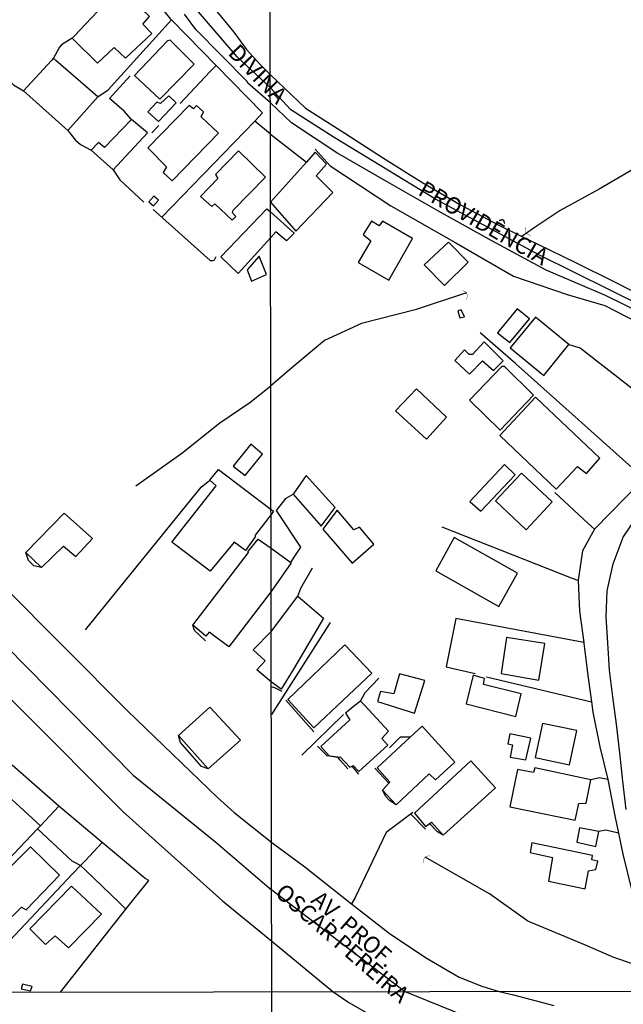
# Model space of a CAD drawing. Extents: x 180716 to 183135, y 1665964 to 1671511.
# Drawn here: x 181644 to 181736, y 1670398 to 1670548 of the extents above; entities that cross this region are included whole.
import ezdxf
from ezdxf.enums import TextEntityAlignment as Align

# ---------------------------------------------------------------- set-up
doc = ezdxf.new("R2010")
doc.units = 0
doc.header["$LTSCALE"] = 6
doc.header["$MEASUREMENT"] = 0
doc.layers.get('0').update_dxf_attribs({"linetype": 'CONTINUOUS'})
for name, color, linetype in [('V-BUEIRO', 5, 'CONTINUOUS'), ('V-EDIFICACAO', 2, 'CONTINUOUS'), ('V-EIXO_DE_LOGRADOURO', 3, 'CONTINUOUS'), ('V-LOTE', 1, 'CONTINUOUS'), ('V-NOME_DOS_LOGRADOUROS', 7, 'CONTINUOUS'), ('V-QUADRA', 41, 'CONTINUOUS'), ('V-TALVEGUE', 7, 'CONTINUOUS'), ('V-TESTADA', 250, 'CONTINUOUS'), ('X-LIMITE_1000', 7, 'CONTINUOUS')]:
    doc.layers.add(name, color=color, linetype=linetype)

# ---------------------------------------------------------------- blocks, each defined once
blk = doc.blocks.new('305')
at = {"color": 0, "linetype": 'ByBlock', "lineweight": -2, "const_width": 0.05}
blk.add_lwpolyline([(0.73, 0.39, 0.60863), (-0.73, 0.38)], format="xyb", dxfattribs=at)
blk = doc.blocks.new('872GIIIP_img_geo')
at = {"layer": 'V-EDIFICACAO'}
for points in [[(181652.19, 1670544.91), (181652.48, 1670544.62), (181656.01, 1670541.1), (181658.55, 1670543.51), (181660.24, 1670541.86), (181664.27, 1670545.61), (181662.88, 1670547.02), (181663.89, 1670548.21), (181660.44, 1670551.53), (181659.66, 1670550.86), (181658.67, 1670551.83), (181652.48, 1670545.22), (181652.19, 1670544.91)], [(181666.62, 1670544.52), (181661.61, 1670539.26), (181665.44, 1670535.67), (181670.64, 1670540.97), (181667.05, 1670544.61), (181666.62, 1670544.52)], [(181649.33, 1670541.89), (181649.02, 1670541.55), (181644.8, 1670536.95), (181651.54, 1670530.91), (181656.08, 1670536.03), (181649.72, 1670541.55), (181649.33, 1670541.89)], [(181664.98, 1670535.22), (181663.65, 1670533.73), (181665.25, 1670532.27), (181667.92, 1670535.11), (181666.82, 1670536.17), (181665.57, 1670534.99), (181664.98, 1670535.22)], [(181663.65, 1670528.27), (181666.48, 1670525.42), (181665.98, 1670524.57), (181667.35, 1670523.28), (181674.33, 1670530.49), (181671.7, 1670533.01), (181672.08, 1670533.74), (181671.02, 1670534.72), (181670.55, 1670534.22), (181669.89, 1670534.72), (181663.65, 1670528.27)], [(181657.08, 1670528.33), (181656.18, 1670529.08), (181655.07, 1670527.91), (181658.37, 1670524.97), (181663.59, 1670530.55), (181661.18, 1670532.56), (181657.08, 1670528.33)], [(181673.92, 1670524.26), (181674.24, 1670523.64), (181671.62, 1670520.91), (181673.32, 1670519.37), (181673.78, 1670519.79), (181676.44, 1670517.33), (181676.96, 1670517.86), (181676.46, 1670518.42), (181676.56, 1670518.85), (181681.46, 1670523.82), (181677.37, 1670527.81), (181673.92, 1670524.26)], [(181687.66, 1670526.12), (181682.25, 1670520.05), (181686.07, 1670515.67), (181691.69, 1670521.51), (181689.17, 1670524.03), (181690.74, 1670525.82), (181688.99, 1670527.61)], [(181663.81, 1670520.11), (181664.48, 1670519.5), (181665.25, 1670520.34), (181664.57, 1670520.97), (181663.81, 1670520.11)], [(181682.25, 1670518.57), (181685.81, 1670515.37), (181684.66, 1670514.2), (181683.05, 1670515.55), (181682.26, 1670514.71), (181677.32, 1670509.26), (181674.71, 1670511.75), (181681.69, 1670519.03)], [(181699.22, 1670517.19), (181698.71, 1670516.46), (181697.55, 1670517.15), (181696.26, 1670515.13), (181697.42, 1670514.18), (181695.49, 1670510.88), (181700.17, 1670508.22), (181703.77, 1670514.53), (181699.22, 1670517.19)], [(181705.53, 1670510.53), (181708.58, 1670507.4), (181712.19, 1670510.96), (181709.22, 1670514.01), (181705.53, 1670510.53)], [(181678.67, 1670509.8), (181679.37, 1670508.08), (181681.63, 1670509.07), (181680.51, 1670511.85), (181678.67, 1670509.8)], [(181711.11, 1670503.71), (181710.6, 1670503.58), (181710.9, 1670502.51), (181711.63, 1670502.68), (181711.11, 1670503.71)], [(181716.61, 1670500.23), (181718.5, 1670498.77), (181721.46, 1670502.38), (181719.61, 1670503.88), (181716.61, 1670500.23)], [(181718.54, 1670497.95), (181723.65, 1670493.79), (181727.43, 1670498.47), (181722.4, 1670502.63), (181718.54, 1670497.95)], [(181712.32, 1670496.97), (181711.63, 1670497.65), (181710.17, 1670496.07), (181712.36, 1670493.96), (181714.38, 1670496.02), (181716.01, 1670494.52), (181717.51, 1670496.02), (181714.63, 1670498.86), (181712.83, 1670496.97), (181712.32, 1670496.97)], [(181717.3, 1670495.12), (181712.4, 1670490.01), (181717.04, 1670485.46), (181722.1, 1670490.78), (181717.68, 1670495.16), (181717.3, 1670495.12)], [(181701.15, 1670488.42), (181705.88, 1670484.13), (181708.88, 1670487.44), (181704.37, 1670491.73), (181701.15, 1670488.42)], [(181722.4, 1670490.48), (181717, 1670484.69), (181725.54, 1670476.53), (181728.76, 1670479.97), (181730.13, 1670478.94), (181732.15, 1670481.25), (181722.4, 1670490.48)], [(181676.59, 1670480.04), (181678.37, 1670478.59), (181681.04, 1670481.87), (181679.24, 1670483.37), (181676.59, 1670480.04)], [(181712.44, 1670474.68), (181714.12, 1670473.18), (181719.31, 1670478.72), (181717.68, 1670480.27), (181712.44, 1670474.68)], [(181682.33, 1670472.72), (181679.93, 1670469.57), (181679.9, 1670469.29), (181678.42, 1670467.24), (181676.74, 1670468.52), (181673.11, 1670464.12), (181667.28, 1670468.53), (181673.99, 1670477.07), (181673.03, 1670477.9), (181674.35, 1670479.51), (181682.33, 1670473.45), (181682.68, 1670473.18)], [(181687.63, 1670478.59), (181685.65, 1670475.8), (181689.9, 1670470.91), (181692.01, 1670473.78), (181687.63, 1670478.59)], [(181720.26, 1670478.98), (181716.31, 1670474.77), (181720.99, 1670470.35), (181724.89, 1670474.6), (181720.26, 1670478.98)], [(181650.97, 1670472.89), (181645.14, 1670466.93), (181647.52, 1670464.67), (181650.87, 1670467.92), (181652.72, 1670466.32), (181655.28, 1670469.06), (181650.97, 1670472.89)], [(181692.35, 1670473.35), (181690.16, 1670470.48), (181694.63, 1670465.33), (181697.89, 1670468.2), (181695.74, 1670470.78), (181694.84, 1670470.35), (181692.35, 1670473.35)], [(181682.34, 1670467.62), (181685.3, 1670465.42), (181685.35, 1670465.39), (181682.35, 1670461.03), (181675.92, 1670452.64), (181672.92, 1670454.88), (181672.45, 1670454.24), (181670.44, 1670455.92), (181678.92, 1670466.93), (181678.78, 1670467.03), (181680.34, 1670468.98)], [(181710.08, 1670469.19), (181707.29, 1670464.17), (181716.82, 1670458.76), (181719.66, 1670463.82), (181710.08, 1670469.19)], [(181682.36, 1670455.02), (181686.39, 1670460.3), (181690.28, 1670456.98), (181685.74, 1670449.27), (181683.86, 1670446.2), (181682.37, 1670447.26), (181680.14, 1670449.16), (181681.41, 1670450.49), (181679.59, 1670452.17)], [(181717.98, 1670454.03), (181717.17, 1670448.58), (181722.88, 1670447.59), (181723.82, 1670453.13), (181717.98, 1670454.03)], [(181684.84, 1670444.63), (181688.79, 1670440.34), (181697.59, 1670448.62), (181693.51, 1670452.96), (181684.84, 1670444.63)], [(181701.8, 1670448.54), (181700.9, 1670445.53), (181698.92, 1670445.88), (181698.45, 1670444.37), (181704.03, 1670442.57), (181705.62, 1670447.55), (181701.8, 1670448.54)], [(181714.51, 1670446.91), (181714.68, 1670447.85), (181712.96, 1670448.32), (181711.89, 1670443.99), (181719.4, 1670442.1), (181720.22, 1670445.53), (181714.51, 1670446.91)], [(181692.45, 1670435.89), (181692.81, 1670435.97), (181694.24, 1670434.37), (181694.59, 1670434.55), (181694.76, 1670434.63), (181695.61, 1670433.73), (181699.99, 1670437.72), (181699.09, 1670438.75), (181700.12, 1670439.87), (181696.52, 1670443.72), (181695.87, 1670444.42), (181695.01, 1670443.72), (181693.6, 1670442.57), (181694.24, 1670441.58), (181689.86, 1670437.55), (181691.14, 1670436.1)], [(181673.03, 1670443.48), (181668.31, 1670439.21), (181672.76, 1670434.15), (181677.68, 1670438.47), (181673.03, 1670443.48)], [(181703.38, 1670438.92), (181698.41, 1670434.29), (181700.29, 1670432.14), (181700.14, 1670431.97), (181699.18, 1670430.89), (181701.28, 1670428.7), (181706.26, 1670433.38), (181707.25, 1670432.48), (181710.17, 1670435.14), (181705.19, 1670440.6)], [(181723.44, 1670441.03), (181722.32, 1670435.87), (181727.56, 1670434.76), (181728.67, 1670439.95), (181723.44, 1670441.03)], [(181718.5, 1670439.44), (181718.2, 1670437.93), (181718.88, 1670437.76), (181718.54, 1670435.92), (181720.94, 1670435.49), (181721.67, 1670438.79), (181718.5, 1670439.44)], [(181712.57, 1670435.36), (181704.03, 1670427.42), (181705.7, 1670425.4), (181706.61, 1670426.08), (181708.41, 1670424.07), (181716.31, 1670431.28), (181712.57, 1670435.36)], [(181722.28, 1670434.29), (181722.1, 1670433.6), (181719.66, 1670434.03), (181718.5, 1670428.4), (181728.42, 1670426.34), (181728.93, 1670428.88), (181730.05, 1670428.92), (181730.78, 1670432.48), (181722.28, 1670434.29)], [(181729.06, 1670425.18), (181728.63, 1670423.04), (181731.55, 1670422.39), (181731.98, 1670424.63), (181729.06, 1670425.18)], [(181639.37, 1670415.92), (181641.52, 1670413.76), (181640.13, 1670412.1), (181641.79, 1670410.47), (181644.51, 1670413.18), (181645.21, 1670412.76), (181650.27, 1670418.01), (181645.84, 1670422.3), (181639.37, 1670415.92)], [(181721.85, 1670422.91), (181721.59, 1670421.45), (181724.98, 1670420.72), (181724.34, 1670417.11), (181729.92, 1670415.95), (181730.43, 1670418.7), (181731.55, 1670418.87), (181731.81, 1670420.16), (181730.91, 1670420.33), (181731.03, 1670420.98), (181721.85, 1670422.91)], [(181645.78, 1670409.88), (181648.15, 1670407.5), (181649.59, 1670408.81), (181651.61, 1670406.99), (181656.63, 1670412.09), (181652.09, 1670416.36), (181645.78, 1670409.88)], [(181644.67, 1670401.51), (181644.46, 1670400.78), (181645.86, 1670400.47), (181646.11, 1670401.12), (181644.67, 1670401.51)]]:
    blk.add_lwpolyline(points, close=True, dxfattribs=at)
at = {"layer": 'V-EIXO_DE_LOGRADOURO'}
for points in [[(181682.22, 1670537.36), (181677.17, 1670542.07), (181663.6, 1670557.97), (181653.87, 1670569.77), (181649.77, 1670574.18), (181644.48, 1670578.52), (181641.33, 1670580.89)], [(181753.67, 1670496.96), (181738.91, 1670504.13), (181722.99, 1670512.03), (181707.24, 1670520.51), (181691.9, 1670529.83), (181685.29, 1670534.07), (181682.22, 1670537.36)], [(181535.24, 1670524.48), (181547.72, 1670518.73), (181571.28, 1670506.81), (181597.14, 1670491.16), (181619.67, 1670473.9), (181638.87, 1670456.01), (181661.4, 1670433.16), (181673.94, 1670423.03), (181682.42, 1670415.73)], [(181702.55, 1670400.37), (181682.42, 1670415.73)], [(181734.83, 1670388.62), (181723.65, 1670392.66), (181713.23, 1670396.05), (181702.55, 1670400.37)]]:
    blk.add_lwpolyline(points, dxfattribs=at)
at = {"layer": 'V-LOTE'}
for points in [[(181667.24, 1670547.69), (181667.15, 1670547.78), (181661.15, 1670555.26)], [(181656.08, 1670536.03), (181657.61, 1670537.06), (181667.24, 1670547.69)], [(181673.98, 1670540.79), (181667.24, 1670547.69)], [(181652.19, 1670544.91), (181650.58, 1670543.91), (181650.26, 1670543.55), (181649.33, 1670541.89)], [(181640.15, 1670541.31), (181641.26, 1670539.69), (181643.28, 1670537.86), (181644.8, 1670536.95)], [(181673.98, 1670540.79), (181673.04, 1670539.79), (181668.55, 1670535)], [(181681, 1670533.61), (181673.98, 1670540.79)], [(181661.18, 1670532.56), (181660.03, 1670533.86), (181657.85, 1670535.77), (181660.96, 1670539.19)], [(181665.77, 1670517.78), (181679.88, 1670532.32)], [(181679.88, 1670532.32), (181681, 1670533.61)], [(181682.23, 1670530.36), (181679.88, 1670532.32)], [(181651.54, 1670530.91), (181652.68, 1670529.44), (181653.43, 1670528.77), (181655.07, 1670527.91)], [(181665.3, 1670531.69), (181664.24, 1670530.55)], [(181682.23, 1670530.36), (181687.66, 1670526.12)], [(181658.37, 1670524.97), (181659.39, 1670523.44), (181663.02, 1670520.06)], [(181691.26, 1670525.55), (181700.45, 1670519.5), (181710.3, 1670513.91), (181719.04, 1670508.82), (181727.2, 1670506.05), (181732.87, 1670504.39), (181742.89, 1670499.21), (181751.76, 1670493.3)], [(181664.46, 1670518.95), (181673.09, 1670511.21), (181673.48, 1670511.21), (181673.73, 1670511.32), (181673.98, 1670511.8)], [(181738.9, 1670478.12), (181719.36, 1670495.6), (181713.98, 1670500.24)], [(181727.43, 1670498.47), (181729.16, 1670497.96), (181745.62, 1670485.11), (181746.62, 1670484.33)], [(181654.19, 1670455.2), (181671.73, 1670476.84), (181673.03, 1670477.9)], [(181738.9, 1670478.12), (181738.45, 1670477.76), (181731.37, 1670470.55), (181731.32, 1670470.47)], [(181683.12, 1670473.3), (181684.59, 1670475.2), (181685.65, 1670475.8)], [(181725.32, 1670476.05), (181730.32, 1670471.4), (181731.32, 1670470.47)], [(181685.3, 1670465.42), (181686.03, 1670466.51), (181686.85, 1670467.75), (181683.12, 1670473.3)], [(181728.85, 1670462.68), (181727.85, 1670463.07), (181708.23, 1670470.8)], [(181731.32, 1670470.47), (181729.51, 1670467.2), (181728.85, 1670462.73), (181728.85, 1670462.68)], [(181686.39, 1670460.3), (181686.84, 1670461.54), (181688.59, 1670464.6)], [(181728.85, 1670462.68), (181729.06, 1670458.05), (181729.7, 1670453.31)], [(181691.29, 1670456.32), (181682.38, 1670442.4)], [(181729.7, 1670453.31), (181710.32, 1670456.95), (181708.83, 1670449.58), (181713.22, 1670448.59)], [(181729.7, 1670453.31), (181729.72, 1670453.16), (181730.38, 1670447.94), (181730.87, 1670444.29)], [(181695.87, 1670444.42), (181696.57, 1670445.72), (181698.66, 1670447.87)], [(181714.96, 1670448.09), (181730.87, 1670444.29)], [(181730.87, 1670444.29), (181731.08, 1670442.72), (181732.12, 1670437.5), (181733.34, 1670432.52)], [(181686.99, 1670436.19), (181693.28, 1670442.4)], [(181703.38, 1670438.92), (181701.89, 1670438.95), (181700.24, 1670437.35)], [(181650.18, 1670428.49), (181643.09, 1670434.69)], [(181733.34, 1670432.52), (181732.34, 1670432.74), (181732.1, 1670432.8), (181730.78, 1670432.48)], [(181733.34, 1670432.52), (181733.4, 1670432.28), (181734.44, 1670426.77), (181734.94, 1670424.39)], [(181647.36, 1670425.52), (181640.46, 1670431.83)], [(181647.36, 1670425.52), (181650.18, 1670428.49)], [(181656.74, 1670422.98), (181650.18, 1670428.49)], [(181703.79, 1670427.5), (181699.78, 1670424.51), (181695.06, 1670414.65), (181694.52, 1670413.66)], [(181623.43, 1670400.3), (181646.9, 1670425.04)], [(181646.9, 1670425.04), (181647.36, 1670425.52)], [(181653.45, 1670419.48), (181652.18, 1670420.13), (181646.9, 1670425.04)], [(181734.94, 1670424.39), (181733.04, 1670424.82), (181731.98, 1670424.63)], [(181734.94, 1670424.39), (181735.6, 1670421.22), (181736.97, 1670415.67), (181737.55, 1670411.69), (181737.26, 1670405.19)], [(181656.74, 1670422.98), (181654.13, 1670420.2), (181653.45, 1670419.48)], [(181663.79, 1670417.23), (181663.25, 1670417.52), (181656.74, 1670422.98)], [(181653.45, 1670419.48), (181652.24, 1670418.2), (181640.33, 1670405.6), (181638.64, 1670404.57)], [(181660.33, 1670412.85), (181659.33, 1670413.81), (181654.18, 1670418.78), (181653.45, 1670419.48)], [(181660.33, 1670412.85), (181663.79, 1670417.23)], [(181650.41, 1670400.29), (181660.33, 1670412.85)]]:
    blk.add_lwpolyline(points, dxfattribs=at)
at = {"layer": 'V-QUADRA'}
for points in [[(181641.51, 1670462.09), (181660.57, 1670442.93), (181674.21, 1670429.79), (181676.7, 1670427.54), (181682.41, 1670422.99), (181687.41, 1670419.3), (181694.52, 1670413.66), (181700.19, 1670409.23), (181705.73, 1670405.54), (181710.81, 1670402.55), (181714.25, 1670401.18), (181716.88, 1670400.4), (181719.06, 1670399.86), (181725.14, 1670398.25)], [(181736.12, 1670427.97), (181735.64, 1670432.28), (181735.16, 1670436.59), (181734.68, 1670440.9), (181734.12, 1670445.05), (181733.6, 1670449.11), (181733.33, 1670453.22), (181733.1, 1670457.2), (181733.25, 1670461.14), (181734.14, 1670465.2), (181735.65, 1670469.26), (181737.79, 1670472.39)], [(181742.03, 1670501.45), (181733.01, 1670505.89), (181723.99, 1670509.75), (181715.76, 1670514.19), (181707.69, 1670518.71), (181699.91, 1670523.11), (181692.3, 1670527.55), (181685.4, 1670532.07), (181682.23, 1670535.12), (181678.82, 1670538.08), (181678.67, 1670538.35), (181670.9, 1670546.22), (181669.18, 1670548.56)], [(181671.09, 1670552.72), (181676.66, 1670545.8), (181678.61, 1670543.19), (181680.64, 1670540.9), (181682.22, 1670539.36), (181687.52, 1670534.3), (181693.47, 1670530.53), (181699.34, 1670526.71), (181705.17, 1670523.06), (181711, 1670519.66), (181716.83, 1670516.55), (181720.29, 1670514.87), (181722.74, 1670513.69), (181728.57, 1670510.87), (181734.15, 1670508.05), (181739.4, 1670505.4)], [(181629.07, 1670458.51), (181659.89, 1670427.6), (181674.98, 1670414.12), (181682.44, 1670408.02), (181691.67, 1670400.36), (181694.08, 1670398.71), (181698.75, 1670396.04)]]:
    blk.add_lwpolyline(points, dxfattribs=at)
at = {"layer": 'V-TALVEGUE'}
for points in [[(181784.97, 1670555.83), (181779.6, 1670551.68), (181774.52, 1670547.03), (181768.98, 1670542.3), (181762.74, 1670537.99), (181756.71, 1670533.68), (181749.76, 1670529.82), (181743.15, 1670527.33), (181737.49, 1670525.21), (181732.04, 1670522.02), (181726.13, 1670518.78), (181722.05, 1670516.05), (181720.29, 1670514.87)], [(181711.91, 1670506.3), (181704.13, 1670503.73), (181696.02, 1670501.66), (181690.4, 1670499.09), (181685.78, 1670495.19), (181682.3, 1670492.2)], [(181661.84, 1670477.06), (181668.77, 1670481.98), (181674.55, 1670486.59), (181679.08, 1670489.66), (181682.3, 1670492.2)], [(181739.76, 1670403.66), (181734.27, 1670405.56), (181729.96, 1670407.39), (181721.24, 1670411.05), (181715.43, 1670415.2), (181705.67, 1670420.73)]]:
    blk.add_lwpolyline(points, dxfattribs=at)
at = {"layer": 'V-TESTADA'}
for points in [[(181691.26, 1670525.55), (181688.99, 1670528.1)], [(181647.52, 1670464.67), (181646.35, 1670464.91), (181645.54, 1670465.72), (181645.14, 1670466.93)], [(181672.4, 1670453.55), (181670.71, 1670455.11), (181670.44, 1670455.92)], [(181683.99, 1670445.86), (181682.88, 1670446.43), (181682.37, 1670446.57)], [(181688.8, 1670439.75), (181684.55, 1670444.53)], [(181672.76, 1670434.15), (181671.79, 1670434.51), (181668.57, 1670438.14), (181668.31, 1670439.21)], [(181692.45, 1670435.89), (181690.83, 1670436.1), (181689.36, 1670437.59)], [(181693.95, 1670434.13), (181692.81, 1670435.47), (181692.45, 1670435.89)], [(181695.63, 1670433.34), (181694.59, 1670434.55)], [(181700.14, 1670431.97), (181698.06, 1670434.25)], [(181701.28, 1670428.7), (181700.28, 1670429.32), (181699.71, 1670429.93), (181699.18, 1670430.89)], [(181705.73, 1670424.97), (181703.5, 1670427.28)], [(181708.41, 1670424.07), (181707.55, 1670424.6), (181706.33, 1670425.87)]]:
    blk.add_lwpolyline(points, dxfattribs=at)
at = {"layer": 'X-LIMITE_1000'}
for p, q in [((181685.21, 1668737.44), (181680.6, 1671508.85)), ((183128.58, 1670402.66), (180718.36, 1670398.71))]:
    blk.add_line(p, q, dxfattribs=at)
at = {"layer": 'V-BUEIRO'}
for p, xscale, yscale, zscale, rotation in [((181721.65, 1670515.86), 1.000000280458409, 1.000000280458409, 1.000000280458409, 119.6901837682302), ((181711.23, 1670505.81), 1.000000280458409, 1.000000280458409, 1.000000280458409, 293.0700396654145), ((181706.22, 1670420.11), 0.9999991416121179, 0.9999991416121179, 0.9999991416121179, 46.48483846992624)]:
    blk.add_blockref('305', p, dxfattribs=dict(at, xscale=xscale, yscale=yscale, zscale=zscale, rotation=rotation))
at = {"layer": 'V-NOME_DOS_LOGRADOUROS'}
for s, rotation, p in [('DIVINA', 314, (181675.08, 1670541.99)), ('PROVIDÊNCIA', 330.1824, (181704.04, 1670520.58)), ('OSCAR PEREIRA', 319, (181682.24, 1670414.49)), ('AV. PROF.', 319, (181687.69, 1670413.4))]:
    blk.add_text(s, height=2.5, rotation=rotation, dxfattribs=at).set_placement(p, align=Align.BOTTOM_LEFT)

msp = doc.modelspace()

# ---------------------------------------------------------------- block references
at = {"linetype": 'Continuous'}
msp.add_blockref('872GIIIP_img_geo', (0, 0), dxfattribs=at)

doc.saveas('drawing.dxf')
